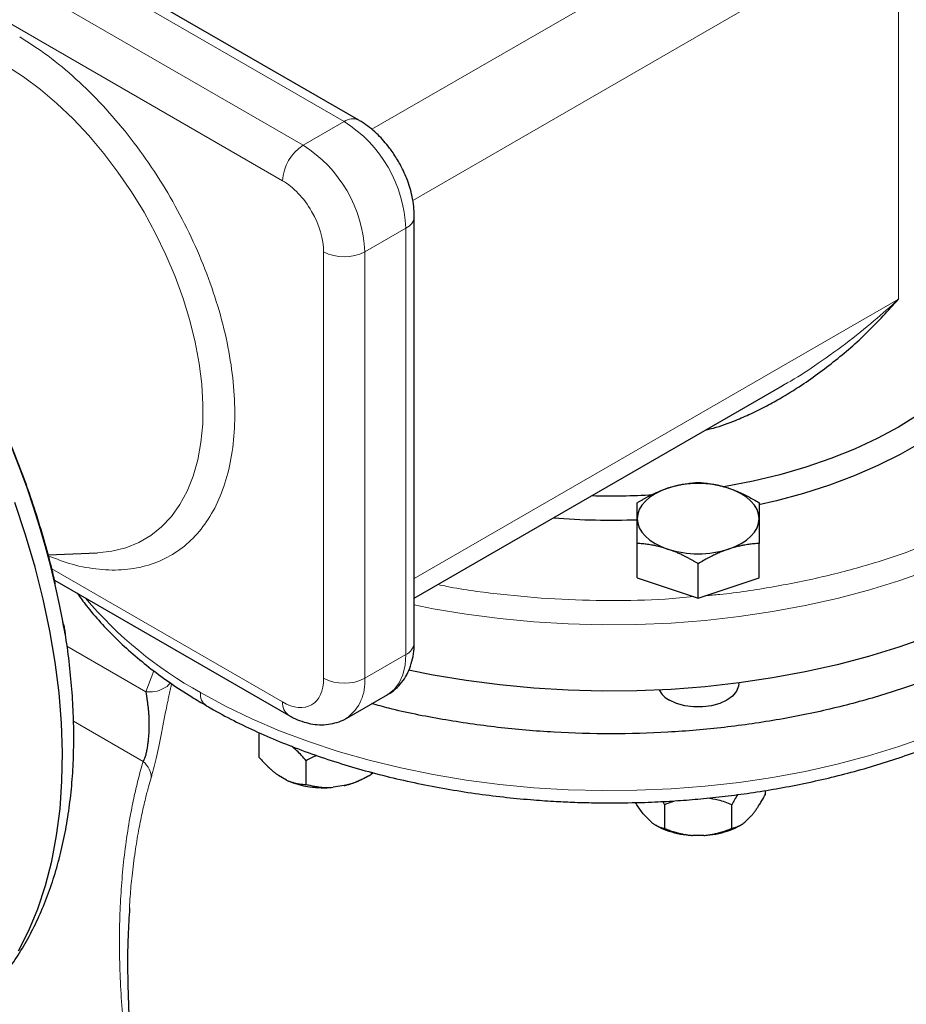
# Model space of a CAD drawing. Units: millimetres. Extents: x 0 to 420, y 0 to 297.
# Drawn here: x 315 to 323, y 131 to 139 of the extents above; entities that cross this region are included whole.
import ezdxf

# ---------------------------------------------------------------- set-up
doc = ezdxf.new("R2010")
doc.units = ezdxf.units.MM

msp = doc.modelspace()

# ---------------------------------------------------------------- linework, layer by layer
at = {"color": 8, "linetype": 'Continuous', "lineweight": 18}
for p, q in [((318.12908, 138.12638), (313.53282, 140.77975)), ((317.77553, 137.92228), (313.17926, 140.57565)), ((313.00249, 140.26946), (317.59875, 137.61609)), ((318.71985, 137.44678), (322.90205, 139.86112)), ((322.90205, 136.59495), (322.90205, 139.86112)), ((320.95761, 139.55508), (318.36616, 138.05907)), ((318.12908, 138.12638), (317.77553, 137.92228)), ((318.30586, 137.00372), (318.65941, 137.20782)), ((318.65941, 133.53339), (318.65941, 137.20782)), ((317.95231, 133.32929), (317.95231, 137.00372)), ((318.30586, 133.32929), (318.30586, 137.00372)), ((322.90205, 136.59495), (318.73263, 134.188)), ((317.59875, 133.12512), (315.61153, 134.27231)), ((316.42117, 133.21228), (315.7417, 133.60453)), ((318.65941, 133.53339), (318.30586, 133.32929)), ((316.42117, 133.21229), (316.48894, 133.39387)), ((316.39804, 132.61327), (315.79788, 132.95974))]:
    msp.add_line(p, q, dxfattribs=at)
at = {"color": 7, "linetype": 'Continuous', "lineweight": 25}
for p, q in [((318.25407, 138.13876), (313.6578, 140.79212)), ((318.73263, 133.63544), (318.73263, 137.30987)), ((318.73264, 134.01887), (321.90532, 135.85042)), ((321.9047, 135.85161), (321.93054, 135.86572)), ((320.65211, 134.19494), (320.65211, 134.49143)), ((321.70211, 134.19494), (321.70211, 134.49143)), ((315.57932, 134.39299), (316.00432, 134.41057)), ((321.17711, 134.01996), (321.17711, 134.31645)), ((315.63405, 134.17475), (317.65054, 133.01066)), ((320.65211, 134.19494), (321.17711, 134.01996)), ((321.17711, 134.01996), (321.70211, 134.19494)), ((315.71275, 133.79367), (315.7056, 133.81178)), ((315.72771, 133.70241), (315.71039, 133.79964)), ((321.52711, 133.28392), (321.52711, 133.28912)), ((318.1505, 132.9859), (318.50405, 133.19001)), ((317.39456, 132.85481), (317.39456, 132.65067)), ((317.8028, 132.415), (317.8028, 132.61913)), ((318.36048, 132.52004), (318.36048, 132.50126)), ((318.37734, 132.5157), (318.36048, 132.50126)), ((317.633, 132.45178), (317.56436, 132.49141)), ((318.30724, 132.47051), (318.36081, 132.50145)), ((318.12852, 132.40414), (318.03476, 132.38964)), ((321.75446, 132.36201), (321.75446, 132.32449)), ((320.87201, 132.26741), (320.88843, 132.23998)), ((320.88843, 132.23998), (320.88843, 132.03584)), ((321.46578, 132.03584), (321.46578, 132.23998)), ((320.76836, 132.09466), (320.71982, 132.14319)), ((321.63439, 132.14319), (321.58585, 132.09466)), ((320.81015, 132.06497), (320.8221, 132.05806)), ((321.53211, 132.05806), (321.54406, 132.06496)), ((321.22564, 131.9746), (321.12857, 131.9746))]:
    msp.add_line(p, q, dxfattribs=at)
at = {"color": 8, "linetype": 'Continuous', "lineweight": 18, "flags": 128}
for points in [[(316.00432, 134.41057), (316.12945, 134.42378), (316.24858, 134.45295), (316.36009, 134.49783), (316.46318, 134.5581), (316.55709, 134.63332), (316.64117, 134.72296), (316.71479, 134.82637), (316.77743, 134.9428), (316.82864, 135.07142), (316.86804, 135.21129), (316.89537, 135.36142), (316.91041, 135.52071), (316.91306, 135.68802), (316.9033, 135.86215), (316.8812, 136.04184), (316.84692, 136.22579), (316.80071, 136.41269), (316.7429, 136.60118), (316.67391, 136.7899), (316.59423, 136.9775), (316.50443, 137.16262), (316.40518, 137.34394), (316.29717, 137.52014), (316.18119, 137.68995), (316.05807, 137.85215), (315.92871, 138.00558), (315.79402, 138.14913), (315.655, 138.28175), (315.51262, 138.40251), (315.36793, 138.51052), (315.22196, 138.60501)], [(323.15858, 134.25875), (322.90569, 134.16959), (322.64409, 134.08922), (322.3747, 134.01795), (322.09847, 133.95601), (321.81637, 133.90363), (321.52939, 133.86099), (321.23854, 133.82824), (320.94484, 133.80549), (320.64932, 133.79283), (320.35301, 133.79029), (320.05697, 133.79789), (319.76223, 133.81561), (319.46983, 133.84337), (319.18079, 133.88108), (318.89612, 133.92862), (318.73263, 133.96078)], [(318.50405, 133.19001), (318.50408, 133.19002), (318.55813, 133.2319), (318.60161, 133.28873), (318.63346, 133.35913), (318.65288, 133.44136), (318.65941, 133.53339)], [(323.15858, 132.82981), (322.90569, 132.74064), (322.64409, 132.66028), (322.3747, 132.589), (322.09847, 132.52707), (321.81637, 132.47469), (321.52939, 132.43205), (321.23854, 132.39929), (320.94484, 132.37655), (320.64932, 132.36388), (320.35301, 132.36135), (320.05697, 132.36895), (319.76223, 132.38666), (319.46983, 132.41443), (319.18079, 132.45214), (318.89612, 132.49967), (318.61684, 132.55686), (318.34391, 132.62349), (318.07829, 132.69934), (317.82094, 132.78414), (317.57273, 132.8776), (317.33455, 132.97938), (317.10723, 133.08912), (316.89157, 133.20645)]]:
    msp.add_lwpolyline(points, dxfattribs=at)
at = {"color": 7, "linetype": 'Continuous', "lineweight": 25, "flags": 128}
for points in [[(323.92711, 136.92138), (323.91819, 136.77724), (323.89148, 136.63383), (323.84712, 136.49189), (323.78533, 136.35214), (323.70643, 136.21529), (323.61082, 136.08203), (323.49898, 135.95306), (323.37149, 135.82901), (323.229, 135.71054), (323.07223, 135.59823), (322.90198, 135.49267), (322.71912, 135.39438), (322.52458, 135.30388), (322.31935, 135.22162), (322.10448, 135.14802), (321.88106, 135.08346), (321.65023, 135.02827), (321.41317, 134.98272), (321.38909, 134.97869)], [(323.37708, 135.55804), (323.26369, 135.47285), (323.09655, 135.36186), (322.9164, 135.25786), (322.72413, 135.16137), (322.52066, 135.07286), (322.307, 134.99276), (322.08417, 134.92146), (321.85328, 134.8593), (321.69847, 134.82375)], [(320.91461, 134.96717), (320.85751, 134.94515), (320.80588, 134.91901), (320.7606, 134.8892), (320.72244, 134.85624), (320.69207, 134.82069), (320.67, 134.78314), (320.6566, 134.74426), (320.65211, 134.7047)], [(321.70211, 134.7047), (321.69761, 134.74426), (321.68422, 134.78314), (321.66214, 134.82068), (321.63177, 134.85624), (321.59362, 134.8892), (321.54834, 134.91901), (321.49671, 134.94515), (321.43961, 134.96717)], [(315.32439, 130.98145), (315.41369, 131.15664), (315.49142, 131.34412), (315.55733, 131.54327), (315.61117, 131.75339), (315.65279, 131.97378), (315.68202, 132.2037), (315.69878, 132.44237), (315.703, 132.68898), (315.69468, 132.94269), (315.67384, 133.20265), (315.64055, 133.46798), (315.59492, 133.73778), (315.53712, 134.01113), (315.46732, 134.28712), (315.38578, 134.5648), (315.29276, 134.84325)], [(320.65211, 134.7047), (320.6566, 134.66514), (320.67, 134.62626), (320.69207, 134.58872), (320.72244, 134.55316), (320.7606, 134.5202), (320.80588, 134.4904), (320.85751, 134.46426), (320.91461, 134.44223)], [(321.43961, 134.44223), (321.49671, 134.46426), (321.54834, 134.4904), (321.59362, 134.5202), (321.63177, 134.55316), (321.66214, 134.58872), (321.68422, 134.62626), (321.69761, 134.66514), (321.70211, 134.7047)], [(323.15858, 133.68718), (322.90569, 133.59801), (322.64409, 133.51765), (322.3747, 133.44637), (322.09847, 133.38444), (321.81637, 133.33205), (321.52939, 133.28941), (321.23854, 133.25666), (320.94484, 133.23391), (320.64932, 133.22125), (320.35301, 133.21871), (320.05697, 133.22632), (319.76223, 133.24403), (319.46983, 133.27179), (319.18079, 133.30951), (318.89612, 133.35704), (318.68411, 133.39946)], [(321.52711, 133.28392), (321.5249, 133.2613), (321.50747, 133.21719), (321.47346, 133.17642), (321.42459, 133.14105), (321.36332, 133.11284), (321.2927, 133.09321), (321.21629, 133.08314), (321.13792, 133.08314), (321.06151, 133.09321), (320.9909, 133.11284), (320.92962, 133.14105)]]:
    msp.add_lwpolyline(points, dxfattribs=at)
at = {"color": 7, "linetype": 'Continuous', "lineweight": 25}
for centre, radius, start, end in [((307.59262, 132.24758), 8.26601, 10.780174, 49.219839), ((321.17711, 134.14585), 0.86225, 72.275861, 107.724338), ((320.42709, 140.95236), 6.05149, 268.458165, 273.390966), ((320.42721, 140.99576), 6.30398, 265.49477, 272.046731), ((321.1771, 135.26355), 0.86225, 252.275861, 287.724338), ((321.0242, 133.32652), 0.2082, 208.154004, 242.98141), ((317.94975, 133.16977), 0.78475, 246.19478, 276.219197)]:
    msp.add_arc(centre, radius, start, end, dxfattribs=at)
at = {"color": 8, "linetype": 'Continuous', "lineweight": 18}
for centre, radius, start, end in [((318.20196, 138.02741), 0.12291, 64.739475, 126.36481), ((317.51622, 137.16017), 1.14419, 2.386906, 57.613127), ((317.98254, 137.59864), 0.38418, 122.603918, 177.396082), ((317.16266, 136.95607), 1.14419, 2.386906, 57.613127), ((318.61361, 137.31796), 0.11928, 292.579733, 356.230079), ((318.12908, 137.34488), 0.38424, 242.608483, 297.391419), ((318.61649, 136.31403), 3.55421, 220.189944, 240.966702), ((318.60752, 133.64792), 0.12574, 294.375752, 354.304678), ((318.12908, 133.67045), 0.38424, 242.608483, 297.391419), ((317.9238, 133.29514), 0.38358, 306.452011, 5.106902), ((317.01026, 133.19124), 0.11966, 172.697714, 236.25067), ((317.72406, 133.11282), 0.12591, 174.394832, 234.083702)]:
    msp.add_arc(centre, radius, start, end, dxfattribs=at)
for points, knots in [([(315.58194, 134.38324), (315.65042, 134.35727), (315.79959, 134.30069), (316.02049, 134.2622), (316.24156, 134.25873), (316.44656, 134.29765), (316.63219, 134.37689), (316.79535, 134.49537), (316.93319, 134.65113), (317.04339, 134.84153), (317.12418, 135.06325), (317.17409, 135.31264), (317.19227, 135.58547), (317.17854, 135.87707), (317.133, 136.18256), (317.05643, 136.49676), (316.95024, 136.81434), (316.81611, 137.12996), (316.65632, 137.43823), (316.47365, 137.73401), (316.27111, 138.0122), (316.05215, 138.2683), (315.8205, 138.49719), (315.58007, 138.69823), (315.41651, 138.80317), (315.33477, 138.85562)], [0, 0, 0, 0, 0.037141, 0.0808909, 0.1246439, 0.1684423, 0.2121921, 0.2559451, 0.2997435, 0.3434937, 0.3872465, 0.4310449, 0.4747947, 0.5185478, 0.5623461, 0.6060961, 0.649849, 0.6936473, 0.7373974, 0.7811505, 0.8249487, 0.8686986, 0.9124517, 0.9562493, 1, 1, 1, 1]), ([(317.9523, 137.00372), (317.9523, 137.112), (317.91505, 137.23735), (317.78245, 137.46703), (317.69252, 137.56196), (317.59875, 137.61609)], [0, 0, 0, 0, 0.5, 0.5, 1, 1, 1, 1]), ([(321.93054, 135.86572), (321.93531, 135.86831), (322.02121, 135.91498), (322.19445, 136.02991), (322.44518, 136.20723), (322.68602, 136.40127), (322.8325, 136.5326), (322.90205, 136.59495)], [0, 0, 0, 0, 0.01312407, 0.23645258, 0.5058001, 0.76534778, 1, 1, 1, 1]), ([(324.32266, 135.1366), (324.27093, 135.09538), (324.12627, 134.98012), (323.84847, 134.80923), (323.49634, 134.62496), (323.11303, 134.46226), (322.7044, 134.3219), (322.27396, 134.20478), (321.82529, 134.11461), (321.47915, 134.06022), (321.28187, 134.0446), (321.24146, 134.04141)], [0, 0, 0, 0, 0.0712529, 0.1992212, 0.3271899, 0.4551579, 0.5831266, 0.711095, 0.8390634, 0.9670322, 1, 1, 1, 1]), ([(321.13875, 134.03274), (321.05685, 134.02512), (320.8186, 134.00297), (320.41815, 133.99552), (319.94312, 134.0079), (319.47377, 134.05071), (319.13671, 134.09425), (318.96229, 134.13113), (318.93654, 134.13658)], [0, 0, 0, 0, 0.1115157, 0.3244152, 0.5373159, 0.7502163, 0.963117, 1, 1, 1, 1]), ([(316.63045, 133.29038), (316.62945, 133.28857), (316.61746, 133.26693), (316.57251, 133.23806), (316.50139, 133.21078), (316.44742, 133.21179), (316.42117, 133.21228)], [0, 0, 0, 0, 0.0299099, 0.3590773, 0.6882437, 1, 1, 1, 1]), ([(316.4662, 132.47164), (316.46961, 132.48344), (316.47645, 132.50714), (316.49086, 132.5613), (316.50977, 132.63849), (316.5329, 132.7443), (316.55641, 132.86084), (316.57582, 132.96098), (316.5921, 133.04399), (316.60371, 133.10173), (316.61473, 133.15466), (316.62542, 133.20379), (316.63526, 133.24708), (316.64156, 133.27219), (316.64381, 133.28114)], [0, 0, 0, 0, 0.0544627, 0.1092809, 0.221095, 0.3376865, 0.4616674, 0.598481, 0.6702123, 0.7533368, 0.811423, 0.8763871, 0.9559147, 1, 1, 1, 1]), ([(317.59875, 133.12512), (317.69252, 133.07099), (317.78245, 133.06209), (317.91505, 133.13866), (317.9523, 133.22101), (317.9523, 133.32929)], [0, 0, 0, 0, 0.5, 0.5, 1, 1, 1, 1]), ([(316.55753, 128.64264), (316.55258, 128.65958), (316.54267, 128.69354), (316.52819, 128.74452), (316.51396, 128.79567), (316.50002, 128.84698), (316.48636, 128.89845), (316.47297, 128.95008), (316.45986, 129.00188), (316.44703, 129.05383), (316.43447, 129.10595), (316.40549, 129.22936), (316.36334, 129.4238), (316.31431, 129.6861), (316.27364, 129.94545), (316.24041, 130.20861), (316.21519, 130.47643), (316.19901, 130.74725), (316.19249, 131.01302), (316.19559, 131.26795), (316.20764, 131.51207), (316.2284, 131.74903), (316.25843, 131.98263), (316.2899, 132.16437), (316.31672, 132.29459), (316.33515, 132.37663), (316.35483, 132.45709), (316.37563, 132.53607), (316.39058, 132.58758), (316.39804, 132.61327)], [0, 0, 0, 0, 0.0115341, 0.0231138, 0.0347402, 0.0464141, 0.0581365, 0.0699083, 0.0817304, 0.0936037, 0.1055291, 0.1175075, 0.1784329, 0.2397282, 0.3001263, 0.3608589, 0.4270661, 0.4934945, 0.5596992, 0.6258786, 0.6882365, 0.7504416, 0.8155884, 0.8803746, 0.9045574, 0.9286048, 0.9525233, 0.9763194, 1, 1, 1, 1]), ([(316.39804, 132.61327), (316.42005, 132.59316), (316.43829, 132.56958), (316.4619, 132.52044), (316.46721, 132.49503), (316.4662, 132.47163)], [0, 0, 0, 0, 0.5, 0.5, 1, 1, 1, 1]), ([(316.27998, 131.35081), (316.28177, 131.38345), (316.28689, 131.47677), (316.30272, 131.63846), (316.32641, 131.82746), (316.35604, 132.00685), (316.38639, 132.15912), (316.41567, 132.2854), (316.4419, 132.38701), (316.45882, 132.44592), (316.4662, 132.47164)], [0, 0, 0, 0, 0.0811858, 0.2321162, 0.4130633, 0.5726882, 0.7109953, 0.8290667, 0.9254008, 1, 1, 1, 1])]:
    msp.add_open_spline(points, degree=3, knots=knots, dxfattribs=at)
at = {"color": 7, "linetype": 'Continuous', "lineweight": 25}
for points, knots in [([(318.59561, 137.7833), (318.57559, 137.81585), (318.54769, 137.86121), (318.50078, 137.92285), (318.4591, 137.97209), (318.4062, 138.02604), (318.34748, 138.07634), (318.29622, 138.11445), (318.2637, 138.13224), (318.25379, 138.13766)], [0, 0, 0, 0, 0.2216067, 0.3089114, 0.4536645, 0.6026777, 0.7618545, 0.9274632, 1, 1, 1, 1]), ([(318.73141, 137.3102), (318.73141, 137.33037), (318.7314, 137.37927), (318.71986, 137.45644), (318.70108, 137.53703), (318.67841, 137.60695), (318.65287, 137.67108), (318.62609, 137.72859), (318.60508, 137.76631), (318.59561, 137.7833)], [0, 0, 0, 0, 0.128977, 0.3126638, 0.4813964, 0.6305204, 0.7492075, 0.8870567, 1, 1, 1, 1]), ([(321.24595, 135.46978), (321.26687, 135.47469), (321.35311, 135.49497), (321.48151, 135.54304), (321.63456, 135.60837), (321.76568, 135.67391), (321.89711, 135.74752), (322.09227, 135.86809), (322.34568, 136.05073), (322.64078, 136.30675), (322.81447, 136.49842), (322.90198, 136.59499)], [0, 0, 0, 0, 0.03143849, 0.12964287, 0.19994589, 0.2751321, 0.34423254, 0.42082862, 0.61203253, 0.80453102, 1, 1, 1, 1]), ([(315.64161, 134.14201), (315.63157, 134.18663), (315.6034, 134.3118), (315.54682, 134.51883), (315.47314, 134.76165), (315.39074, 135.00303), (315.301, 135.24111), (315.20545, 135.47264), (315.10744, 135.69163), (315.01697, 135.87985), (314.93265, 136.04564), (314.84745, 136.20608), (314.78388, 136.31796), (314.7492, 136.379)], [0, 0, 0, 0, 0.0596571, 0.1673264, 0.2745281, 0.3810486, 0.4864818, 0.5899433, 0.6891162, 0.7797763, 0.8441398, 0.9149705, 1, 1, 1, 1]), ([(325.4106, 135.93129), (325.41802, 135.86668), (325.43627, 135.7078), (325.4099, 135.45398), (325.33922, 135.17338), (325.21942, 134.89815), (325.05395, 134.63102), (324.8438, 134.37455), (324.59114, 134.13119), (324.29837, 133.90331), (323.96832, 133.69309), (323.60417, 133.50256), (323.20942, 133.33355), (322.78788, 133.18769), (322.3436, 133.06638), (321.88086, 132.9708), (321.40412, 132.90186), (320.91798, 132.86024), (320.42709, 132.84629), (319.9363, 132.86031), (319.44985, 132.90157), (318.97424, 132.97191), (318.61141, 133.04213), (318.41553, 133.0971), (318.36681, 133.11078)], [0, 0, 0, 0, 0.0326104, 0.0801921, 0.1277737, 0.1753555, 0.2229371, 0.2705189, 0.3181004, 0.3656821, 0.4132639, 0.4608454, 0.5084272, 0.556009, 0.6035905, 0.6511721, 0.6987539, 0.7463355, 0.7939171, 0.8414988, 0.8890805, 0.936662, 0.9842439, 1, 1, 1, 1]), ([(320.42711, 132.25535), (320.52366, 132.25625), (320.65912, 132.25751), (320.85863, 132.26591), (321.0282, 132.27595), (321.22947, 132.29271), (321.43941, 132.31546), (321.65734, 132.34498), (321.87964, 132.38146), (322.10401, 132.42506), (322.32855, 132.47584), (322.55172, 132.53381), (322.77219, 132.59891), (322.98884, 132.67106), (323.20066, 132.75014), (323.40675, 132.836), (323.60629, 132.92848), (323.79855, 133.02739), (323.98283, 133.13253), (324.15849, 133.2437), (324.32494, 133.36065), (324.48159, 133.48315), (324.6279, 133.61093), (324.76338, 133.74373), (324.88754, 133.88123), (324.99991, 134.02313), (325.10007, 134.16909), (325.18761, 134.31875), (325.2622, 134.47174), (325.32343, 134.6277), (325.37119, 134.78624), (325.40449, 134.94702), (325.4234, 135.09247), (325.42478, 135.18428), (325.42534, 135.22171)], [0, 0, 0, 0, 0.0375224, 0.0526402, 0.077733, 0.1037501, 0.1316243, 0.1606776, 0.1906358, 0.2212813, 0.2524603, 0.2840593, 0.3159938, 0.3481993, 0.3806256, 0.4132345, 0.445995, 0.4788819, 0.5118748, 0.5449557, 0.5781097, 0.6113177, 0.6445648, 0.677836, 0.7111151, 0.7443873, 0.7776405, 0.8108657, 0.8440635, 0.8772445, 0.9104353, 0.943679, 0.9770349, 1, 1, 1, 1]), ([(320.91461, 134.96717), (320.92077, 134.96919), (320.93306, 134.9732), (320.95146, 134.9787), (320.96982, 134.98382), (320.98817, 134.98853), (321.00659, 134.99288), (321.02512, 134.99686), (321.05215, 135.00212), (321.08784, 135.00785), (321.13234, 135.01319), (321.16202, 135.0153), (321.17711, 135.01638)], [0, 0, 0, 0, 0.0693329, 0.1383039, 0.2071691, 0.2761808, 0.3455853, 0.4156213, 0.4865176, 0.6532432, 0.8237614, 1, 1, 1, 1]), ([(321.17711, 135.01638), (321.18471, 135.01587), (321.19978, 135.01487), (321.22233, 135.01285), (321.24462, 135.01044), (321.26671, 135.00758), (321.28865, 135.00428), (321.31407, 134.99988), (321.34291, 134.99406), (321.37519, 134.98635), (321.40739, 134.97755), (321.42885, 134.97064), (321.43961, 134.96717)], [0, 0, 0, 0, 0.0889856, 0.1763264, 0.262231, 0.3469298, 0.4306753, 0.5137409, 0.6371591, 0.7584774, 0.8789763, 1, 1, 1, 1]), ([(320.65211, 134.84139), (320.65971, 134.84596), (320.67479, 134.85501), (320.69735, 134.86802), (320.71964, 134.88047), (320.74173, 134.89234), (320.76366, 134.90366), (320.78908, 134.91621), (320.81794, 134.92962), (320.85024, 134.94343), (320.88241, 134.95608), (320.90386, 134.96347), (320.91461, 134.96717)], [0, 0, 0, 0, 0.0889878, 0.1763318, 0.2622406, 0.3469448, 0.4306967, 0.5137698, 0.6371848, 0.7584974, 0.8789878, 1, 1, 1, 1]), ([(321.43961, 134.96717), (321.44542, 134.9652), (321.45701, 134.96127), (321.47436, 134.95492), (321.49167, 134.94825), (321.509, 134.94123), (321.52639, 134.93383), (321.54388, 134.92605), (321.57101, 134.91344), (321.60792, 134.89498), (321.65488, 134.86948), (321.68618, 134.85087), (321.70211, 134.84139)], [0, 0, 0, 0, 0.0654029, 0.1305014, 0.1955114, 0.2606458, 0.3261135, 0.392117, 0.4588518, 0.6343977, 0.8140083, 1, 1, 1, 1]), ([(320.65211, 134.7047), (320.65211, 134.70877), (320.65211, 134.71688), (320.65214, 134.72853), (320.65215, 134.73976), (320.65215, 134.7506), (320.65214, 134.76108), (320.65212, 134.77123), (320.65211, 134.7855), (320.65213, 134.80313), (320.65212, 134.82329), (320.65211, 134.83529), (320.65211, 134.84139)], [0, 0, 0, 0, 0.0693406, 0.1383187, 0.2071901, 0.2762074, 0.3456169, 0.4156572, 0.4865574, 0.6532667, 0.8237717, 1, 1, 1, 1]), ([(321.70211, 134.84139), (321.70211, 134.83836), (321.7021, 134.83234), (321.70209, 134.8228), (321.70209, 134.81296), (321.70209, 134.80274), (321.7021, 134.79213), (321.7021, 134.77925), (321.70208, 134.76383), (321.70206, 134.74536), (321.70208, 134.72582), (321.7021, 134.71175), (321.70211, 134.7047)], [0, 0, 0, 0, 0.0889856, 0.1763264, 0.262231, 0.3469298, 0.4306753, 0.5137409, 0.6371591, 0.7584774, 0.8789763, 1, 1, 1, 1]), ([(320.65211, 134.49143), (320.65211, 134.49853), (320.65211, 134.51261), (320.65212, 134.53314), (320.65212, 134.55302), (320.65212, 134.57225), (320.65212, 134.59088), (320.65211, 134.6119), (320.65213, 134.63493), (320.65216, 134.65952), (320.65213, 134.68288), (320.65211, 134.69742), (320.65211, 134.7047)], [0, 0, 0, 0, 0.0889856, 0.1763264, 0.262231, 0.3469298, 0.4306753, 0.5137409, 0.6371591, 0.7584774, 0.8789763, 1, 1, 1, 1]), ([(321.70211, 134.7047), (321.7021, 134.70056), (321.7021, 134.69229), (321.70208, 134.6794), (321.70206, 134.66618), (321.70206, 134.65254), (321.70207, 134.63846), (321.70209, 134.6239), (321.70211, 134.60211), (321.70208, 134.57218), (321.70209, 134.53301), (321.7021, 134.50544), (321.70211, 134.49143)], [0, 0, 0, 0, 0.06934064, 0.13831868, 0.20719014, 0.27620737, 0.34561687, 0.41565721, 0.48655737, 0.65326675, 0.82377174, 1, 1, 1, 1]), ([(320.91461, 134.44223), (320.90845, 134.44425), (320.89616, 134.44827), (320.87778, 134.45379), (320.85943, 134.45892), (320.84108, 134.46363), (320.82265, 134.46797), (320.8041, 134.47193), (320.77705, 134.47718), (320.74139, 134.48293), (320.69688, 134.48826), (320.66719, 134.49036), (320.65211, 134.49143)], [0, 0, 0, 0, 0.0693406, 0.1383187, 0.2071901, 0.2762074, 0.3456169, 0.4156572, 0.4865574, 0.6532667, 0.8237717, 1, 1, 1, 1]), ([(321.70211, 134.49143), (321.6945, 134.49093), (321.67943, 134.48993), (321.65686, 134.48792), (321.63457, 134.48551), (321.61248, 134.48266), (321.59055, 134.47935), (321.56513, 134.47494), (321.53627, 134.46915), (321.50397, 134.46145), (321.4718, 134.45263), (321.45035, 134.4457), (321.43961, 134.44223)], [0, 0, 0, 0, 0.0889878, 0.17633179, 0.26224063, 0.34694483, 0.4306967, 0.51376975, 0.63718477, 0.75849739, 0.87898777, 1, 1, 1, 1]), ([(321.17711, 134.31645), (321.1695, 134.32102), (321.15443, 134.33007), (321.13188, 134.34309), (321.10959, 134.35554), (321.08751, 134.36741), (321.06556, 134.37873), (321.04014, 134.39126), (321.0113, 134.4047), (320.97903, 134.41853), (320.94683, 134.43116), (320.92536, 134.43853), (320.91461, 134.44223)], [0, 0, 0, 0, 0.0889856, 0.1763264, 0.262231, 0.3469298, 0.4306753, 0.5137409, 0.6371591, 0.7584774, 0.8789763, 1, 1, 1, 1]), ([(321.43961, 134.44223), (321.43345, 134.44014), (321.42116, 134.43597), (321.40275, 134.42923), (321.3844, 134.42213), (321.36604, 134.41461), (321.34763, 134.40666), (321.32909, 134.39827), (321.30206, 134.38549), (321.26637, 134.36746), (321.22187, 134.34312), (321.19219, 134.32544), (321.17711, 134.31645)], [0, 0, 0, 0, 0.0693329, 0.1383039, 0.2071691, 0.2761808, 0.3455853, 0.4156213, 0.4865176, 0.6532432, 0.8237614, 1, 1, 1, 1]), ([(315.83085, 134.06114), (315.85655, 134.02528), (315.91772, 133.93991), (316.02922, 133.81004), (316.16271, 133.67105), (316.3088, 133.53703), (316.46624, 133.4081), (316.63517, 133.28498), (316.79428, 133.17941), (316.90115, 133.11766), (316.94443, 133.09266)], [0, 0, 0, 0, 0.0973792, 0.2318126, 0.3666566, 0.5017862, 0.6370915, 0.7724751, 0.9078596, 1, 1, 1, 1]), ([(315.71275, 133.79367), (315.7152, 133.77911), (315.7204, 133.74821), (315.72651, 133.71888), (315.72707, 133.70854), (315.72708, 133.70833)], [0, 0, 0, 0, 0.4659066, 0.9888209, 1, 1, 1, 1]), ([(314.98162, 130.52777), (314.99271, 130.53788), (315.047, 130.58738), (315.13518, 130.68816), (315.24636, 130.82931), (315.34764, 130.98243), (315.43969, 131.14588), (315.52185, 131.31957), (315.59388, 131.50286), (315.65546, 131.69517), (315.7064, 131.89582), (315.74657, 132.10409), (315.7759, 132.31928), (315.79438, 132.54064), (315.80211, 132.76747), (315.79908, 132.99907), (315.78582, 133.23465), (315.76104, 133.47391), (315.74, 133.63894), (315.72444, 133.72468), (315.72367, 133.72894)], [0, 0, 0, 0, 0.01502, 0.073544, 0.1325817, 0.1921857, 0.2523713, 0.3131165, 0.3743657, 0.4360379, 0.4980423, 0.5602834, 0.6226752, 0.6851421, 0.7476217, 0.8100536, 0.8724009, 0.9346389, 0.9967456, 1, 1, 1, 1]), ([(318.5017, 133.18948), (318.50403, 133.19054), (318.5296, 133.20215), (318.57193, 133.23705), (318.62631, 133.29251), (318.66999, 133.35954), (318.70323, 133.43497), (318.72401, 133.51793), (318.73314, 133.58563), (318.73175, 133.62591), (318.73141, 133.6358)], [0, 0, 0, 0, 0.0146357, 0.1609621, 0.3089625, 0.460667, 0.617678, 0.7802624, 0.9460971, 1, 1, 1, 1]), ([(316.42117, 133.21229), (316.42181, 133.20819), (316.42304, 133.20044), (316.42478, 133.18901), (316.42634, 133.17868), (316.4277, 133.16951), (316.42886, 133.16159), (316.42983, 133.15499), (316.43209, 133.13932), (316.43542, 133.11445), (316.43978, 133.07743), (316.44345, 133.04007), (316.44636, 133.00026), (316.44802, 132.96024), (316.44832, 132.91814), (316.44703, 132.87566), (316.44426, 132.83198), (316.44024, 132.78896), (316.43575, 132.7534), (316.4315, 132.72612), (316.42791, 132.70617), (316.42397, 132.6874), (316.41967, 132.66988), (316.41496, 132.65363), (316.40981, 132.63873), (316.40422, 132.62507), (316.40011, 132.61722), (316.39804, 132.61327)], [0, 0, 0, 0, 0.0287856, 0.0545756, 0.0773699, 0.0971685, 0.1139714, 0.1277785, 0.1385899, 0.2111306, 0.2760966, 0.3465425, 0.4092729, 0.4758255, 0.5367937, 0.5995069, 0.6593184, 0.719162, 0.7758268, 0.8053894, 0.8341367, 0.8622443, 0.8898999, 0.9173006, 0.944649, 0.9721486, 1, 1, 1, 1]), ([(316.94443, 133.09266), (316.96441, 133.08076), (317.04698, 133.03159), (317.20181, 132.95162), (317.40825, 132.85313), (317.62341, 132.762), (317.84572, 132.67786), (318.0747, 132.60105), (318.30947, 132.53169), (318.54916, 132.46998), (318.79267, 132.41605), (319.03853, 132.37005), (319.28439, 132.33213), (319.52517, 132.30257), (319.74833, 132.28174), (319.94337, 132.26855), (320.12514, 132.26016), (320.2826, 132.25596), (320.38683, 132.25552), (320.42711, 132.25535)], [0, 0, 0, 0, 0.021946, 0.0906857, 0.1593429, 0.2278998, 0.2963363, 0.3646273, 0.4327366, 0.5006087, 0.5681496, 0.6351904, 0.7013931, 0.7659763, 0.8266522, 0.8772909, 0.918828, 0.9686363, 1, 1, 1, 1]), ([(317.65081, 133.01175), (317.66405, 133.00395), (317.70068, 132.98235), (317.76393, 132.95695), (317.83963, 132.93613), (317.91656, 132.9273), (317.9931, 132.9305), (318.06681, 132.94749), (318.12057, 132.96718), (318.14661, 132.98467), (318.1518, 132.98816)], [0, 0, 0, 0, 0.0842017, 0.2331064, 0.3823713, 0.5302672, 0.6760815, 0.8202907, 0.9641722, 1, 1, 1, 1]), ([(317.8028, 132.61913), (317.77626, 132.64943), (317.73505, 132.69645), (317.6901, 132.73184), (317.67411, 132.74443)], [0, 0, 0, 0, 0.64425476, 1, 1, 1, 1]), ([(317.39456, 132.65067), (317.39949, 132.64502), (317.40926, 132.63383), (317.42396, 132.61759), (317.43851, 132.602), (317.45293, 132.58706), (317.46726, 132.57275), (317.4837, 132.55696), (317.50228, 132.54002), (317.52302, 132.5224), (317.54366, 132.50606), (317.55748, 132.49628), (317.56436, 132.49141)], [0, 0, 0, 0, 0.0922918, 0.1825439, 0.2709172, 0.3575891, 0.4427538, 0.5266227, 0.6481252, 0.7668847, 0.8838398, 1, 1, 1, 1]), ([(317.89161, 132.66405), (317.87704, 132.65767), (317.84658, 132.64432), (317.81781, 132.62777), (317.8028, 132.61913)], [0, 0, 0, 0, 0.4783555, 1, 1, 1, 1]), ([(317.633, 132.45178), (317.63694, 132.44999), (317.64483, 132.4464), (317.65663, 132.4416), (317.66842, 132.43721), (317.68023, 132.43324), (317.69208, 132.42969), (317.70399, 132.42654), (317.72155, 132.42249), (317.74484, 132.41847), (317.77386, 132.4155), (317.79302, 132.41517), (317.8028, 132.415)], [0, 0, 0, 0, 0.0664348, 0.1329842, 0.1998442, 0.267205, 0.3352498, 0.4041535, 0.4740819, 0.6428892, 0.8177016, 1, 1, 1, 1]), ([(318.12852, 132.40414), (318.13391, 132.40546), (318.14468, 132.40809), (318.16079, 132.41259), (318.17689, 132.41749), (318.19302, 132.42284), (318.20921, 132.42863), (318.22548, 132.43487), (318.24948, 132.44467), (318.28129, 132.45902), (318.32093, 132.47894), (318.34712, 132.49372), (318.36048, 132.50126)], [0, 0, 0, 0, 0.0664348, 0.1329842, 0.1998442, 0.267205, 0.3352498, 0.4041535, 0.4740819, 0.6428892, 0.8177016, 1, 1, 1, 1]), ([(317.8028, 132.415), (317.80955, 132.41323), (317.82289, 132.40975), (317.84297, 132.4051), (317.86283, 132.40098), (317.88253, 132.39741), (317.9021, 132.3944), (317.92457, 132.39158), (317.94994, 132.38928), (317.97827, 132.38802), (318.00648, 132.38797), (318.02535, 132.38908), (318.03476, 132.38964)], [0, 0, 0, 0, 0.09229184, 0.18254394, 0.27091724, 0.35758909, 0.44275378, 0.52662271, 0.64812518, 0.76688469, 0.88383976, 1, 1, 1, 1]), ([(320.99189, 132.27455), (320.97291, 132.2694), (320.93746, 132.25977), (320.90398, 132.24626), (320.88843, 132.23998)], [0, 0, 0, 0, 0.5354606, 1, 1, 1, 1]), ([(321.46578, 132.23998), (321.42814, 132.25468), (321.36042, 132.28114), (321.28656, 132.29162), (321.25376, 132.29627)], [0, 0, 0, 0, 0.5558738, 1, 1, 1, 1]), ([(321.51805, 132.32713), (321.50838, 132.31221), (321.49047, 132.28459), (321.47356, 132.25403), (321.46578, 132.23998)], [0, 0, 0, 0, 0.5401791, 1, 1, 1, 1]), ([(321.63439, 132.14319), (321.63717, 132.14646), (321.64275, 132.153), (321.65108, 132.16334), (321.65941, 132.17409), (321.66776, 132.18529), (321.67614, 132.19695), (321.68456, 132.2091), (321.69699, 132.22762), (321.71345, 132.25351), (321.73398, 132.28781), (321.74754, 132.31209), (321.75446, 132.32448)], [0, 0, 0, 0, 0.0664348, 0.1329842, 0.1998442, 0.267205, 0.3352498, 0.4041535, 0.4740819, 0.6428892, 0.8177016, 1, 1, 1, 1]), ([(320.71982, 132.14319), (320.69994, 132.16766), (320.67201, 132.20203), (320.64634, 132.24624), (320.63895, 132.25897)], [0, 0, 0, 0, 0.71202756, 1, 1, 1, 1]), ([(320.76836, 132.09466), (320.77115, 132.09235), (320.77673, 132.08774), (320.78507, 132.08141), (320.79342, 132.07548), (320.80177, 132.06999), (320.81015, 132.0649), (320.81856, 132.0602), (320.83098, 132.05387), (320.84745, 132.04683), (320.86797, 132.0401), (320.88151, 132.03728), (320.88843, 132.03584)], [0, 0, 0, 0, 0.0664348, 0.1329842, 0.1998442, 0.267205, 0.3352498, 0.4041535, 0.4740819, 0.6428892, 0.8177016, 1, 1, 1, 1]), ([(321.46578, 132.03584), (321.46927, 132.03653), (321.47618, 132.03788), (321.48657, 132.04052), (321.49685, 132.04361), (321.50704, 132.04719), (321.51717, 132.05128), (321.5288, 132.05661), (321.54193, 132.06352), (321.55659, 132.07254), (321.5712, 132.08272), (321.58098, 132.09069), (321.58585, 132.09466)], [0, 0, 0, 0, 0.0922918, 0.1825439, 0.2709172, 0.3575891, 0.4427538, 0.5266227, 0.6481252, 0.7668847, 0.8838398, 1, 1, 1, 1]), ([(320.82343, 132.05893), (320.82868, 132.05539), (320.8572, 132.03622), (320.92491, 132.01081), (321.02229, 131.98427), (321.09314, 131.97782), (321.12857, 131.9746)], [0, 0, 0, 0, 0.07000348, 0.37999986, 0.68999911, 1, 1, 1, 1]), ([(320.88843, 132.03584), (320.89541, 132.03303), (320.90923, 132.02748), (320.93001, 132.01974), (320.95058, 132.01254), (320.97098, 132.00592), (320.99124, 131.99988), (321.01449, 131.99358), (321.04076, 131.98737), (321.07009, 131.98172), (321.09929, 131.97731), (321.11883, 131.9755), (321.12857, 131.9746)], [0, 0, 0, 0, 0.09229184, 0.18254394, 0.27091724, 0.35758909, 0.44275378, 0.52662271, 0.64812518, 0.76688469, 0.88383976, 1, 1, 1, 1]), ([(321.22564, 131.9746), (321.26107, 131.97782), (321.33193, 131.98427), (321.4293, 132.01081), (321.49701, 132.03622), (321.52553, 132.05539), (321.53079, 132.05893)], [0, 0, 0, 0, 0.3099969, 0.6199993, 0.9299984, 1, 1, 1, 1]), ([(321.22564, 131.9746), (321.23121, 131.97508), (321.24237, 131.97605), (321.25905, 131.97806), (321.27572, 131.98047), (321.29242, 131.98332), (321.30918, 131.98661), (321.32602, 131.99033), (321.35087, 131.99642), (321.3838, 132.00585), (321.42484, 132.01964), (321.45195, 132.03036), (321.46578, 132.03584)], [0, 0, 0, 0, 0.0664348, 0.1329842, 0.1998442, 0.267205, 0.3352498, 0.4041535, 0.4740819, 0.6428892, 0.8177016, 1, 1, 1, 1]), ([(316.2808, 131.35077), (316.27592, 131.27104), (316.26377, 131.07265), (316.26242, 130.75478), (316.27442, 130.3984), (316.30277, 130.04329), (316.34656, 129.69048), (316.40582, 129.34088), (316.48025, 128.99546), (316.56954, 128.65515), (316.67332, 128.32091), (316.7911, 127.99369), (316.9224, 127.67449), (317.06636, 127.3641), (317.22304, 127.06418), (317.3619, 126.82013), (317.45291, 126.68031), (317.48354, 126.63324)], [0, 0, 0, 0, 0.0479998, 0.1194341, 0.1908467, 0.2622022, 0.3334708, 0.4046223, 0.4756264, 0.5464487, 0.6170519, 0.6873955, 0.7574311, 0.8271057, 0.8963564, 0.9651099, 1, 1, 1, 1])]:
    msp.add_open_spline(points, degree=3, knots=knots, dxfattribs=at)
msp.add_open_spline([(318.30745, 132.47064), (318.25691, 132.44146), (318.19545, 132.41862), (318.12852, 132.40414)], degree=3, dxfattribs=at)

doc.saveas('drawing.dxf')
